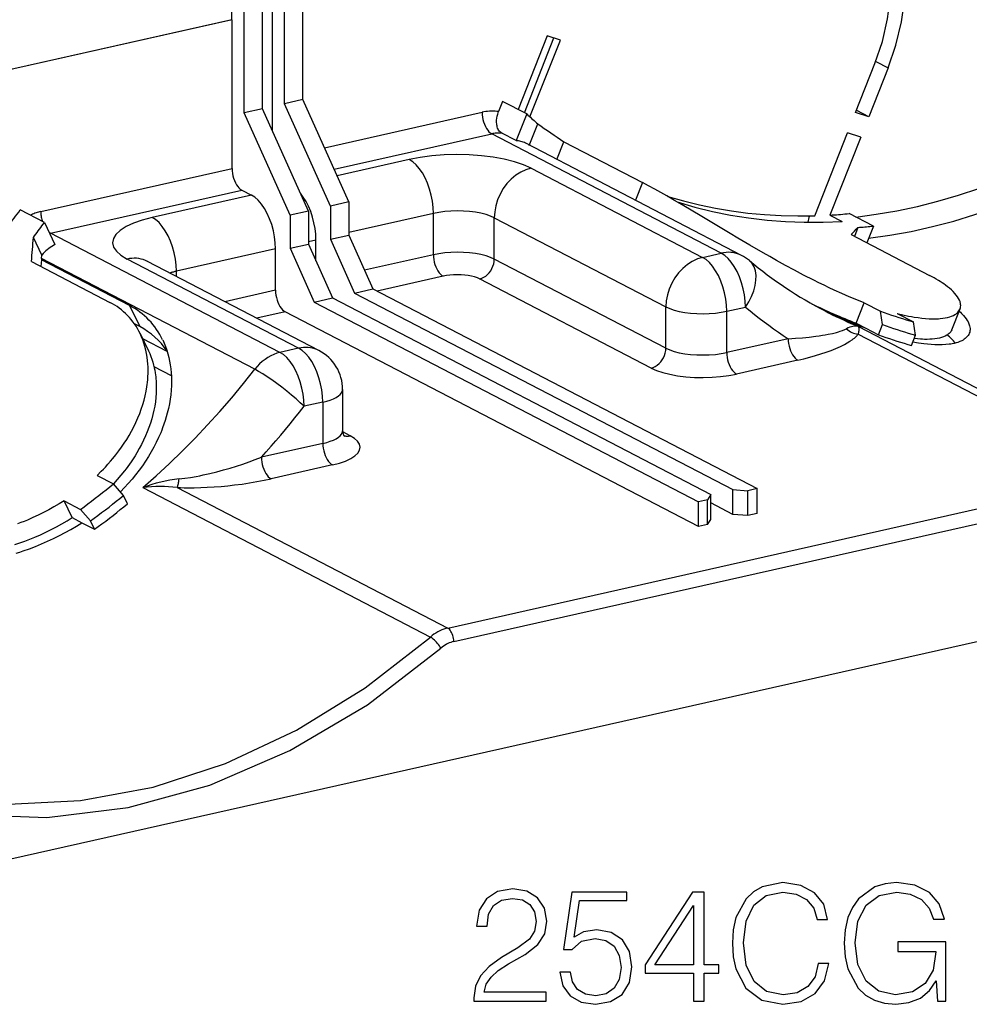
# Model space of a CAD drawing. Extents: x 0 to 420, y 0 to 297.
# Drawn here: x 318 to 347, y 196 to 226 of the extents above; entities that cross this region are included whole.
import ezdxf

# ---------------------------------------------------------------- set-up
doc = ezdxf.new("R2010")
doc.units = 0
doc.layers.get('0').update_dxf_attribs({"linetype": 'CONTINUOUS'})

msp = doc.modelspace()

# ---------------------------------------------------------------- linework, layer by layer
at = {"color": 7}
for p, q in [((325.591187, 223.646698), (325.591187, 243.806137)), ((326.259491, 223.797104), (326.259491, 243.78009)), ((326.816437, 223.92244), (326.816437, 235.637268)), ((325.034271, 223.521378), (325.034271, 235.236206)), ((324.664154, 226.344894), (324.664154, 232.609512)), ((325.893066, 222.97374), (325.893066, 226.618713)), ((324.664154, 226.344894), (315.68811, 224.324905)), ((324.667816, 226.342987), (315.691772, 224.322998)), ((324.667816, 226.342987), (324.664154, 226.344894)), ((324.667816, 221.832474), (324.667816, 226.342987)), ((334.226746, 225.860443), (333.343414, 223.624435)), ((333.534882, 223.524902), (334.431366, 225.79422)), ((334.627197, 225.73085), (334.226746, 225.860443)), ((333.705505, 223.39772), (334.627197, 225.73085)), ((343.581055, 223.530472), (344.166992, 225.013687)), ((344.567444, 224.884094), (343.981506, 223.400894)), ((344.192444, 225.079025), (344.567444, 224.884094)), ((326.816437, 223.92244), (326.259491, 223.797104)), ((327.651978, 220.692734), (326.259491, 223.797104)), ((328.208923, 220.818054), (326.816437, 223.92244)), ((332.875061, 223.867889), (332.752869, 223.558609)), ((333.607941, 223.486938), (332.875061, 223.867889)), ((325.591187, 223.646698), (325.034271, 223.521378)), ((326.426758, 220.416992), (325.034271, 223.521378)), ((326.983673, 220.542328), (325.591187, 223.646698)), ((327.470947, 222.463287), (332.250977, 223.539001)), ((333.607941, 223.486938), (333.288239, 222.677689)), ((343.981506, 223.400894), (343.581055, 223.530472)), ((343.615051, 223.59137), (343.606232, 223.594223)), ((343.981506, 223.400894), (343.615051, 223.59137)), ((333.683929, 222.536026), (333.941803, 223.188782)), ((327.764099, 221.809738), (332.544128, 222.885452)), ((339.506592, 219.266357), (332.544128, 222.885452)), ((333.288239, 222.677689), (332.848511, 222.90625)), ((342.344116, 220.399307), (343.336914, 222.912476)), ((343.737366, 222.782898), (343.336914, 222.912476)), ((340.121521, 219.196472), (333.598816, 222.587006)), ((334.520935, 222.107681), (334.733704, 222.646255)), ((334.733704, 222.646255), (337.115601, 221.408142)), ((343.737366, 222.782898), (342.803894, 220.419983)), ((330.043671, 222.104385), (327.853058, 221.611404)), ((318.866821, 220.526993), (324.667816, 221.832474)), ((333.737152, 221.843796), (338.940643, 219.138992)), ((337.115601, 221.408142), (336.902832, 220.869568)), ((319.159973, 219.873444), (324.960968, 221.178909)), ((325.25415, 221.026535), (322.246765, 220.349747)), ((324.960968, 221.178909), (325.25415, 221.026535)), ((328.208923, 220.818054), (327.651978, 220.692734)), ((328.208923, 220.818054), (328.208923, 219.81572)), ((318.975647, 220.194046), (318.242737, 220.574997)), ((326.983673, 220.542328), (326.426758, 220.416992)), ((326.426758, 220.416992), (326.426758, 219.414658)), ((326.983673, 220.542328), (326.983673, 219.539993)), ((327.651978, 220.692734), (327.651978, 219.690384)), ((330.77655, 220.470505), (328.208923, 219.89267)), ((330.77655, 219.217575), (330.77655, 220.470505)), ((342.803894, 220.419983), (343.170349, 220.229492)), ((344.11969, 220.085449), (343.38678, 220.4664)), ((318.975647, 220.194046), (319.295319, 219.528687)), ((332.623291, 220.34021), (337.826813, 217.635406)), ((332.623291, 219.08728), (332.623291, 220.34021)), ((326.122406, 216.254349), (319.159973, 219.873444)), ((327.651978, 219.690384), (328.208923, 219.81572)), ((328.208923, 219.81572), (328.941803, 218.181839)), ((343.443451, 219.827881), (345.825317, 218.589767)), ((343.652649, 220.046448), (343.545349, 219.774902)), ((344.11969, 220.085449), (343.920044, 219.580124)), ((318.899658, 219.208939), (318.641785, 219.745636)), ((326.426758, 219.414658), (326.983673, 219.539993)), ((326.983673, 219.616943), (327.21225, 219.668381)), ((326.983673, 219.539993), (327.716553, 217.906113)), ((327.21225, 219.030411), (327.21225, 219.668381)), ((327.651978, 219.690384), (328.384888, 218.056503)), ((318.889832, 219.10614), (318.899658, 219.208939)), ((325.98703, 219.392654), (322.979645, 218.715866)), ((325.98703, 218.139725), (325.98703, 219.392654)), ((326.426758, 219.414658), (327.159637, 217.780777)), ((330.77655, 219.217575), (328.688049, 218.747574)), ((338.940643, 219.138992), (339.506592, 219.266357)), ((318.582764, 219.011612), (320.964661, 217.773499)), ((318.886536, 219.064896), (318.869873, 218.862366)), ((318.889832, 219.10614), (318.886536, 219.064896)), ((321.561554, 217.674408), (318.886536, 219.064896)), ((325.359802, 215.743011), (318.889832, 219.10614)), ((326.688354, 216.381699), (321.484833, 219.086502)), ((322.099762, 219.016647), (322.079254, 219.028137)), ((327.303284, 216.311844), (322.099762, 219.016647)), ((337.826813, 216.382477), (332.623291, 219.08728)), ((322.979645, 218.55928), (322.979645, 218.715866)), ((331.069702, 218.564026), (329.071625, 218.114365)), ((337.381256, 215.781052), (332.177765, 218.48584)), ((325.98703, 218.139725), (324.451569, 217.794189)), ((328.384888, 218.056503), (328.941803, 218.181839)), ((328.384888, 218.056503), (339.854584, 212.094513)), ((328.941803, 218.181839), (340.594727, 212.124619)), ((327.159637, 217.780777), (327.716553, 217.906113)), ((327.159637, 217.780777), (338.812561, 211.723557)), ((327.716553, 217.906113), (339.186279, 211.944122)), ((343.595337, 217.144073), (343.8396, 217.762375)), ((343.8396, 217.762375), (344.337128, 217.503769)), ((321.561554, 217.674408), (321.867554, 217.037521)), ((326.280182, 217.486176), (325.417572, 217.292053)), ((338.812561, 210.971802), (326.280182, 217.486176)), ((337.826813, 216.382477), (337.826813, 217.635406)), ((339.673523, 217.505112), (340.239471, 217.632462)), ((339.673523, 216.252182), (339.673523, 217.505112)), ((344.398224, 217.099365), (344.337128, 217.503769)), ((344.840729, 217.438416), (345.338226, 217.17981)), ((346.499023, 216.942062), (346.749023, 217.574936)), ((321.867554, 217.037521), (321.711243, 217.118774)), ((343.595337, 217.144073), (343.890289, 216.990753)), ((345.399323, 216.775421), (345.338226, 217.17981)), ((321.879944, 216.828094), (322.132355, 216.302734)), ((343.666016, 217.038773), (352.38739, 212.505371)), ((343.890289, 216.990753), (344.276093, 216.790222)), ((344.276093, 216.790222), (344.398224, 217.099365)), ((322.703278, 216.27916), (321.957397, 216.66687)), ((341.537018, 216.671555), (339.673523, 216.252182)), ((343.659576, 216.807938), (351.862732, 212.543915)), ((345.277191, 216.466263), (345.399323, 216.775421)), ((326.688354, 216.381699), (326.122406, 216.254349)), ((341.83017, 216.018005), (339.966705, 215.598633)), ((322.829193, 215.540649), (322.302246, 215.81456)), ((328.021667, 215.128799), (328.021667, 213.87587)), ((327.421234, 214.747818), (326.855286, 214.620468)), ((327.421234, 214.747818), (327.421234, 213.494904)), ((328.247742, 213.725616), (328.023499, 213.842178)), ((327.421234, 213.494904), (325.557739, 213.075531)), ((327.714386, 212.841339), (325.850891, 212.421982)), ((320.574493, 212.526733), (321.071991, 212.268127)), ((331.209015, 207.89595), (351.862732, 212.543915)), ((315.358704, 200.308426), (368.079468, 212.172836)), ((321.37735, 211.918701), (321.071991, 212.268127)), ((321.962982, 212.154663), (330.684357, 207.621262)), ((323.005859, 212.159973), (331.209015, 207.89595)), ((331.392242, 207.487488), (352.045929, 212.135437)), ((339.854584, 212.094513), (340.316254, 212.061951)), ((339.854584, 211.342773), (339.854584, 212.094513)), ((340.594727, 212.124619), (340.316254, 212.061951)), ((340.316254, 211.310196), (340.316254, 212.061951)), ((340.594727, 211.372864), (340.594727, 212.124619)), ((319.573364, 211.752197), (320.070892, 211.493591)), ((319.817627, 211.243835), (319.573364, 211.752197)), ((321.499481, 211.66452), (321.37735, 211.918701)), ((339.091034, 211.786224), (338.812561, 211.723557)), ((339.186279, 211.944122), (339.091034, 211.786224)), ((339.091034, 211.03447), (339.091034, 211.786224)), ((339.186279, 211.192368), (339.186279, 211.944122)), ((320.376251, 211.144165), (320.070892, 211.493591)), ((338.812561, 210.971802), (338.812561, 211.723557)), ((339.854584, 211.342773), (339.186279, 211.690155)), ((319.817627, 211.243835), (320.112579, 211.090515)), ((320.498352, 210.889984), (320.376251, 211.144165)), ((339.091034, 211.03447), (339.186279, 211.192368)), ((340.316254, 211.310196), (339.854584, 211.342773)), ((340.594727, 211.372864), (340.316254, 211.310196)), ((320.112579, 211.090515), (320.498352, 210.889984)), ((339.091034, 211.03447), (338.812561, 210.971802))]:
    msp.add_line(p, q, dxfattribs=at)
for points in [[(344.167023, 225.013672), (344.395294, 225.686249), (344.553986, 226.369995), (344.640472, 227.054565), (344.653473, 227.729523), (344.592926, 228.384613), (344.459625, 229.009857), (344.255646, 229.595734), (343.984039, 230.133362), (343.649078, 230.614563)], [(344.567413, 224.884094), (344.804596, 225.576141), (344.974152, 226.279602), (345.073883, 226.985016), (345.10257, 227.682831), (345.059601, 228.363586), (344.945709, 229.018097), (344.76236, 229.637543), (344.512115, 230.21347), (344.198212, 230.738159)], [(332.752838, 223.558624), (332.698761, 223.565887), (332.644073, 223.570831), (332.588898, 223.573364), (332.533295, 223.573547), (332.477264, 223.571381), (332.420929, 223.566803), (332.36441, 223.559906), (332.30777, 223.550629), (332.251007, 223.539001)], [(332.251007, 223.539001), (332.253937, 223.466125), (332.262848, 223.391632), (332.277496, 223.317047), (332.297516, 223.243866), (332.32254, 223.173584), (332.352142, 223.107635), (332.385651, 223.047394), (332.422333, 222.994049), (332.461578, 222.948669), (332.502411, 222.912231), (332.544098, 222.885437)], [(332.848511, 222.90625), (332.821655, 222.922928), (332.796844, 222.943939), (332.774292, 222.969101), (332.754211, 222.998138), (332.736725, 223.030807), (332.724213, 223.060745), (332.713715, 223.092804), (332.705292, 223.126785), (332.700378, 223.153397), (332.696655, 223.180878), (332.692902, 223.238037), (332.694061, 223.297653), (332.700134, 223.358749), (332.711029, 223.420486), (332.726624, 223.481995), (332.738861, 223.52063), (332.752869, 223.558609)], [(333.607941, 223.486938), (333.644562, 223.453217), (333.681366, 223.419647), (333.718231, 223.3862), (333.755219, 223.352936), (333.792328, 223.319794), (333.829498, 223.286835), (333.866852, 223.253998), (333.904266, 223.221313), (333.941803, 223.188782)], [(332.848541, 222.90625), (332.815399, 222.908783), (332.782074, 222.910065), (332.748505, 222.910187), (332.714752, 222.909058), (332.680817, 222.906738), (332.646759, 222.903229), (332.612579, 222.898468), (332.5784, 222.892548), (332.544098, 222.885468)], [(333.598785, 222.587006), (333.566681, 222.602814), (333.533844, 222.617279), (333.500397, 222.63028), (333.466339, 222.641815), (333.431671, 222.651947), (333.396515, 222.660583), (333.36087, 222.667755), (333.324738, 222.673462), (333.288239, 222.677673)], [(333.737152, 221.843781), (333.50589, 221.947113), (333.233917, 222.038147), (332.92691, 222.115021), (332.591095, 222.176117), (332.233185, 222.220306), (331.860504, 222.246582), (331.480743, 222.254486), (331.101593, 222.243805), (330.730682, 222.214752), (330.375641, 222.167969), (330.043671, 222.104401)], [(330.77652, 220.47049), (330.769073, 220.652679), (330.746857, 220.838898), (330.710358, 221.025421), (330.660187, 221.208344), (330.597565, 221.384033), (330.52359, 221.548859), (330.439911, 221.699524), (330.348114, 221.832916), (330.250153, 221.94632), (330.14798, 222.037415), (330.043671, 222.104401)], [(343.588165, 220.361725), (344.209381, 220.444336), (344.832062, 220.552124), (345.455353, 220.684967), (346.078461, 220.842651), (346.700653, 221.025055), (347.321075, 221.231873), (347.938995, 221.46286), (348.553619, 221.717804), (349.164215, 221.996246)], [(324.667816, 221.832489), (324.670807, 221.759613), (324.679718, 221.685089), (324.694305, 221.610504), (324.714386, 221.537323), (324.73941, 221.467072), (324.768951, 221.401093), (324.802521, 221.340851), (324.839142, 221.287506), (324.878387, 221.242157), (324.91922, 221.205719), (324.960968, 221.178925)], [(333.737152, 221.843781), (333.578644, 221.79538), (333.42337, 221.722412), (333.274445, 221.626434), (333.134918, 221.509369), (333.007721, 221.373627), (332.895355, 221.221924), (332.80014, 221.057373), (332.723969, 220.883331), (332.668427, 220.703339), (332.634674, 220.521057), (332.623322, 220.34021)], [(342.001984, 218.602097), (341.7276, 218.746735), (341.453583, 218.894928), (341.18042, 219.046066), (340.976318, 219.16098), (340.77301, 219.276932), (340.369354, 219.511047), (340.014526, 219.720245), (339.780365, 219.859589), (339.318848, 220.135971), (338.868195, 220.406281), (338.647797, 220.537903), (338.324554, 220.729446), (338.088806, 220.867416), (337.85965, 220.999603), (337.671631, 221.106232), (337.489502, 221.207611), (337.298218, 221.311646), (337.115601, 221.408142)], [(343.97403, 219.716766), (344.6185, 219.808167), (345.264313, 219.925934), (345.910492, 220.069946), (346.556366, 220.23996), (347.201019, 220.435822), (347.843658, 220.657196), (348.483429, 220.903839), (349.119415, 221.175446), (349.751007, 221.471649)], [(325.98703, 219.39267), (325.979584, 219.574829), (325.957306, 219.761078), (325.920807, 219.94754), (325.870697, 220.130524), (325.808014, 220.306183), (325.7341, 220.471039), (325.650421, 220.621674), (325.558624, 220.755035), (325.460602, 220.868439), (325.358429, 220.959564), (325.254181, 221.02652)], [(327.21225, 219.668365), (327.205719, 219.839203), (327.186066, 220.013824), (327.153839, 220.189056), (327.109406, 220.361786), (327.053741, 220.528961), (326.987823, 220.687469), (326.912689, 220.834564), (326.829865, 220.96756), (326.740631, 221.084076)], [(337.888092, 220.983307), (338.362457, 220.84787), (338.842926, 220.729889), (339.329254, 220.629425), (339.820953, 220.546631), (340.317535, 220.481537), (340.818573, 220.434235), (341.323639, 220.404755), (341.832306, 220.393097), (342.344147, 220.399323)], [(338.174042, 220.817749), (338.703644, 220.664093), (339.241119, 220.532257), (339.785675, 220.422394), (340.336945, 220.334625), (340.894196, 220.269012), (341.456757, 220.225647), (342.024078, 220.20462), (342.59549, 220.205902), (343.170319, 220.229523)], [(317.824493, 220.016388), (317.871674, 220.07782), (317.918671, 220.139404), (317.965485, 220.201172), (318.012115, 220.263092), (318.058624, 220.325165), (318.104889, 220.38736), (318.151031, 220.449768), (318.196991, 220.512299), (318.242767, 220.574982)], [(318.866852, 220.527008), (318.830963, 220.518463), (318.795074, 220.509003), (318.759247, 220.498627), (318.723419, 220.487305), (318.687775, 220.475098), (318.65213, 220.462006), (318.616669, 220.447968), (318.581329, 220.433075), (318.546112, 220.417328)], [(318.866852, 220.527008), (318.867462, 220.494171), (318.869293, 220.460846), (318.872345, 220.427155), (318.876617, 220.393219), (318.882111, 220.359222), (318.888763, 220.325287), (318.896515, 220.291595), (318.905426, 220.258209), (318.915436, 220.225342)], [(332.623322, 220.340179), (332.50766, 220.391876), (332.371735, 220.437378), (332.21817, 220.4758), (332.050262, 220.506378), (331.871307, 220.528473), (331.684967, 220.541595), (331.495148, 220.545532), (331.305511, 220.540192), (331.120026, 220.525665), (330.942535, 220.502289), (330.776581, 220.47049)], [(342.803925, 220.419983), (342.868561, 220.424011), (342.933258, 220.428314), (342.997955, 220.432922), (343.062653, 220.437805), (343.127472, 220.442963), (343.19223, 220.448395), (343.25705, 220.454132), (343.32193, 220.460114), (343.38681, 220.4664)], [(318.641754, 219.745636), (318.679352, 219.795044), (318.716705, 219.844574), (318.754059, 219.894196), (318.79129, 219.943939), (318.8284, 219.993744), (318.865387, 220.043671), (318.902252, 220.093719), (318.938995, 220.143829), (318.975616, 220.194061)], [(322.246735, 220.349762), (321.944611, 220.27066), (321.678497, 220.177643), (321.453766, 220.072632), (321.275055, 219.957764), (321.145905, 219.835358), (321.069061, 219.707916), (321.046051, 219.578033), (321.07724, 219.448334), (321.16214, 219.321472), (321.29892, 219.200043), (321.484833, 219.086517)], [(322.979645, 218.715851), (322.972198, 218.898041), (322.949982, 219.084259), (322.913422, 219.270782), (322.863312, 219.453705), (322.80069, 219.629395), (322.726715, 219.79422), (322.642975, 219.944885), (322.551178, 220.078278), (322.453278, 220.191681), (322.351105, 220.282776), (322.246735, 220.349762)], [(319.115997, 219.902008), (319.120819, 219.898285), (319.125702, 219.894684), (319.130585, 219.891266), (319.135468, 219.887939), (319.14035, 219.884766), (319.145294, 219.881744), (319.150177, 219.878815), (319.15506, 219.876068), (319.159943, 219.873444)], [(319.159943, 219.873444), (319.156952, 219.872772), (319.153961, 219.87204), (319.150909, 219.871368), (319.147858, 219.870636), (319.144867, 219.869904), (319.141876, 219.869202), (319.138824, 219.868439), (319.135834, 219.867706), (319.132843, 219.866943)], [(343.652618, 220.046478), (343.704498, 220.050079), (343.756256, 220.053864), (343.808136, 220.057831), (343.860016, 220.061981), (343.911896, 220.066315), (343.963837, 220.070831), (344.015778, 220.075531), (344.067719, 220.080414), (344.119659, 220.085449)], [(319.295319, 219.528656), (319.247711, 219.501434), (319.200714, 219.471954), (319.154633, 219.440338), (319.109406, 219.406586), (319.065094, 219.370819), (319.021942, 219.333099), (318.979889, 219.293488), (318.939117, 219.252075), (318.899689, 219.208954)], [(330.77652, 219.21756), (330.779572, 219.144684), (330.788422, 219.070221), (330.803009, 218.995605), (330.82309, 218.922424), (330.848175, 218.852142), (330.877716, 218.786224), (330.911224, 218.725952), (330.947906, 218.672607), (330.987091, 218.627228), (331.027985, 218.59079), (331.069733, 218.563995)], [(332.623322, 219.08728), (332.50766, 219.138947), (332.371735, 219.184479), (332.21817, 219.22287), (332.050262, 219.253448), (331.871307, 219.275543), (331.684967, 219.288666), (331.495148, 219.292633), (331.305511, 219.287262), (331.120026, 219.272766), (330.942535, 219.249359), (330.776581, 219.21756)], [(340.121552, 219.196472), (340.059967, 219.225311), (339.996002, 219.249054), (339.929962, 219.267609), (339.862213, 219.280792), (339.792877, 219.288666), (339.722382, 219.291168), (339.650909, 219.288269), (339.578888, 219.279999), (339.506622, 219.266357)], [(340.239471, 217.632477), (340.232025, 217.814667), (340.209747, 218.000885), (340.173248, 218.187378), (340.123138, 218.370331), (340.060455, 218.54599), (339.986542, 218.710846), (339.902863, 218.861481), (339.811066, 218.994873), (339.713043, 219.108276), (339.61087, 219.199371), (339.506622, 219.266357)], [(322.099762, 219.016632), (322.038116, 219.045502), (321.974213, 219.069244), (321.908234, 219.087738), (321.840424, 219.100983), (321.771149, 219.108856), (321.700592, 219.111328), (321.629181, 219.108429), (321.557159, 219.100128), (321.484833, 219.086517)], [(332.177765, 218.48584), (332.24118, 218.505219), (332.303253, 218.534393), (332.362823, 218.572784), (332.41861, 218.619598), (332.469513, 218.67392), (332.514435, 218.734589), (332.552582, 218.800415), (332.583038, 218.870026), (332.605255, 218.942017), (332.618805, 219.014923), (332.623322, 219.08728)], [(338.940643, 219.139008), (338.782135, 219.090546), (338.626862, 219.017609), (338.477936, 218.921631), (338.338409, 218.804565), (338.211212, 218.668793), (338.098846, 218.51712), (338.003632, 218.35257), (337.92746, 218.178528), (337.871918, 217.998566), (337.838165, 217.816254), (337.826813, 217.635406)], [(339.673492, 217.505096), (339.666046, 217.687286), (339.643829, 217.873505), (339.60733, 218.060028), (339.557159, 218.24295), (339.494537, 218.41864), (339.420563, 218.583466), (339.336884, 218.734131), (339.245087, 218.867523), (339.147125, 218.980927), (339.044952, 219.072021), (338.940643, 219.139008)], [(340.239471, 217.632477), (340.341217, 217.791962), (340.425812, 217.955994), (340.491302, 218.121246), (340.536469, 218.284271), (340.560333, 218.441681), (340.562531, 218.59024), (340.542816, 218.726898), (340.501678, 218.848785), (340.440033, 218.95343), (340.359039, 219.038666)], [(322.979645, 218.715851), (322.956268, 218.71048), (322.933197, 218.704926), (322.910553, 218.699188), (322.888214, 218.693329), (322.866241, 218.687286), (322.844635, 218.681091), (322.823395, 218.674713), (322.802643, 218.668243), (322.782196, 218.661591)], [(332.177765, 218.48584), (332.108429, 218.516846), (332.026825, 218.544159), (331.934723, 218.56723), (331.833954, 218.585541), (331.726593, 218.598785), (331.614777, 218.606689), (331.500885, 218.609039), (331.387115, 218.605865), (331.275787, 218.597137), (331.169342, 218.583099), (331.069733, 218.564026)], [(343.8396, 217.762375), (343.616028, 217.849945), (343.389862, 217.943283), (343.16153, 218.041962), (342.931519, 218.14563), (342.777802, 218.217133), (342.623627, 218.290527), (342.468323, 218.366089), (342.312775, 218.443359), (342.001984, 218.602097)], [(346.749023, 217.574936), (346.759552, 217.607224), (346.766052, 217.640747), (346.768524, 217.675415), (346.766968, 217.711151), (346.761353, 217.747879), (346.755829, 217.771133), (346.748749, 217.794724), (346.73999, 217.81897), (346.729645, 217.843521), (346.704346, 217.893097), (346.672821, 217.943634), (346.635162, 217.99501), (346.5914, 218.047058), (346.541687, 218.09964), (346.486115, 218.152649), (346.431915, 218.199997), (346.37326, 218.247482), (346.310303, 218.295013), (346.260315, 218.330658), (346.208008, 218.366257), (346.15155, 218.403015), (346.092712, 218.439651), (346.028656, 218.47789), (345.962128, 218.515961), (345.825317, 218.589767)], [(325.98703, 218.13974), (325.990021, 218.066864), (325.998932, 217.992371), (326.013519, 217.917755), (326.0336, 217.844574), (326.058624, 217.774323), (326.088165, 217.708374), (326.121735, 217.648102), (326.158356, 217.594757), (326.197601, 217.549408), (326.238434, 217.51297), (326.280182, 217.486176)], [(303.709564, 217.843048), (304.014435, 215.148773), (304.648468, 212.600372), (305.600128, 210.244507), (306.851837, 208.124481), (308.380707, 206.279205), (310.158661, 204.742523), (312.153046, 203.542725), (314.32724, 202.701752), (316.641327, 202.235077), (319.052887, 202.151276), (321.517487, 202.451874), (323.990082, 203.131378), (326.425201, 204.177246), (328.778107, 205.570343), (331.005646, 207.285065)], [(337.826813, 217.635406), (337.942413, 217.58374), (338.0784, 217.538239), (338.231903, 217.499786), (338.399811, 217.469208), (338.578766, 217.447144), (338.765106, 217.43399), (338.954987, 217.430084), (339.144562, 217.435394), (339.330048, 217.449921), (339.507599, 217.473297), (339.673492, 217.505096)], [(340.239471, 217.632477), (340.378632, 217.518188), (340.519073, 217.405762), (340.660797, 217.295197), (340.803802, 217.186493), (340.948029, 217.079681), (341.093475, 216.974792), (341.240143, 216.871796), (341.38797, 216.770721), (341.537018, 216.671539)], [(342.6539, 217.511871), (342.764313, 217.45517), (342.875214, 217.399445), (342.986664, 217.344818), (343.098663, 217.291168), (343.21109, 217.238617), (343.324127, 217.187073), (343.437592, 217.136566), (343.551544, 217.087128), (343.666046, 217.038757)], [(344.337128, 217.503754), (344.446808, 217.463898), (344.556915, 217.424957), (344.667389, 217.386993), (344.778229, 217.350037), (344.889435, 217.314056), (345.001129, 217.279022), (345.113129, 217.244965), (345.225494, 217.211884), (345.338287, 217.17981)], [(344.840729, 217.438416), (345.01767, 217.395248), (345.189392, 217.358368), (345.273132, 217.342346), (345.355377, 217.327957), (345.475739, 217.309479), (345.592316, 217.294754), (345.704865, 217.283829), (345.81311, 217.276718), (345.931244, 217.273285), (346.04303, 217.274857), (346.096466, 217.277512), (346.148163, 217.281403), (346.227203, 217.290176), (346.301514, 217.302063), (346.370972, 217.317017), (346.435364, 217.334976), (346.494507, 217.355865), (346.548004, 217.379501), (346.596039, 217.405869), (346.61792, 217.420044), (346.638397, 217.43486), (346.668152, 217.459885), (346.694122, 217.486481), (346.716309, 217.514557), (346.734619, 217.544067), (346.749023, 217.574936)], [(346.722076, 217.50676), (346.759033, 217.4729), (346.793884, 217.439102), (346.825623, 217.406525), (346.855347, 217.374054), (346.89679, 217.324829), (346.933441, 217.276031), (346.965302, 217.227783), (346.992279, 217.180161), (347.005463, 217.153275), (347.017059, 217.126648), (347.030029, 217.091599), (347.0401, 217.057083), (347.047272, 217.023163), (347.052094, 216.983307), (347.052765, 216.944458), (347.049316, 216.906677), (347.041718, 216.870071), (347.03006, 216.834702)], [(320.574493, 212.526733), (320.702118, 212.65094), (320.764221, 212.714127), (320.825165, 212.77803), (320.904572, 212.864288), (320.981812, 212.951736), (321.056854, 213.040314), (321.147522, 213.152542), (321.234589, 213.266373), (321.317993, 213.381714), (321.397644, 213.498428), (321.47348, 213.61644), (321.545441, 213.735626), (321.619385, 213.866852), (321.688568, 213.999176), (321.752869, 214.132462), (321.812225, 214.266525), (321.866547, 214.401184), (321.915771, 214.536301), (321.959869, 214.671677), (321.998749, 214.807129), (322.032349, 214.942459), (322.060638, 215.077499), (322.083588, 215.212036), (322.093079, 215.279419), (322.101196, 215.346603), (322.109894, 215.435822), (322.11615, 215.524582), (322.119934, 215.612808), (322.121246, 215.711349), (322.119446, 215.809052), (322.114502, 215.905823), (322.106384, 216.001556), (322.092987, 216.111816), (322.075287, 216.220413), (322.053345, 216.327164), (322.0271, 216.431915), (321.996643, 216.534546), (321.961914, 216.634888), (321.923004, 216.732773), (321.879944, 216.828094)], [(341.537018, 216.671555), (341.755371, 216.684494), (341.968048, 216.701202), (342.174469, 216.721649), (342.373962, 216.74585), (342.475159, 216.760025), (342.574005, 216.775299), (342.662109, 216.790222), (342.747955, 216.806122), (342.878754, 216.833435), (343.001862, 216.863419), (343.06012, 216.879517), (343.115906, 216.896439), (343.185974, 216.920395), (343.250122, 216.946106), (343.279572, 216.959671), (343.307007, 216.97374)], [(343.666016, 217.038773), (343.627838, 217.04718), (343.587708, 217.051071), (343.545654, 217.050385), (343.501678, 217.045044), (343.455841, 217.034912), (343.408081, 217.019791), (343.35849, 216.999496), (343.307007, 216.973755)], [(343.666016, 217.038773), (343.673645, 217.025223), (343.678802, 217.0065), (343.681488, 216.982544), (343.681824, 216.962891), (343.680878, 216.940674), (343.678101, 216.911499), (343.673431, 216.878723), (343.659576, 216.807938)], [(344.398224, 217.099396), (344.507904, 217.05954), (344.61795, 217.02066), (344.728424, 216.982758), (344.839386, 216.945801), (344.950592, 216.909821), (345.062225, 216.874786), (345.174225, 216.840668), (345.286591, 216.807587), (345.399323, 216.775421)], [(347.03006, 216.834702), (347.013763, 216.799622), (346.993195, 216.766006), (346.968384, 216.733963), (346.939423, 216.703568), (346.906372, 216.674866), (346.875702, 216.652328), (346.842316, 216.631042), (346.806183, 216.611084), (346.777344, 216.596985), (346.747009, 216.583649), (346.681976, 216.559357), (346.628601, 216.542999), (346.572021, 216.528549), (346.512329, 216.516037), (346.465546, 216.507935), (346.417114, 216.500961), (346.315338, 216.490417), (346.207306, 216.484436), (346.093353, 216.483093), (345.987946, 216.485779), (345.878357, 216.492096), (345.76474, 216.502045), (345.647369, 216.51561), (345.567139, 216.526657), (345.485443, 216.539276), (345.317841, 216.569199)], [(346.499023, 216.942062), (346.484863, 216.91185), (346.466827, 216.882996), (346.444916, 216.855591), (346.41922, 216.829681), (346.389771, 216.805313), (346.369476, 216.790909), (346.347748, 216.777145), (346.30014, 216.751602), (346.247009, 216.728775), (346.188538, 216.70874), (346.124878, 216.691589), (346.056183, 216.677383), (345.982635, 216.666168), (345.904449, 216.65802), (345.831146, 216.653351), (345.754456, 216.651138), (345.674469, 216.651398), (345.612396, 216.653229), (345.548645, 216.656433), (345.455353, 216.663376), (345.358917, 216.673096)], [(322.563934, 216.636017), (322.609894, 216.534607), (322.651611, 216.430527), (322.689056, 216.323914), (322.722198, 216.214935), (322.751038, 216.103745), (322.775543, 215.990463), (322.795715, 215.875275), (322.811523, 215.758316), (322.822998, 215.63974), (322.830109, 215.519714), (322.832184, 215.452759), (322.832916, 215.385437), (322.832306, 215.317123), (322.830383, 215.248474), (322.82251, 215.110931), (322.809296, 214.972366), (322.790833, 214.832977), (322.76712, 214.692947), (322.738159, 214.55246), (322.70401, 214.411713), (322.673462, 214.300522), (322.639679, 214.189362), (322.602783, 214.078308), (322.562714, 213.967453), (322.534302, 213.893677), (322.504486, 213.820068), (322.440796, 213.673355), (322.371704, 213.527496), (322.297333, 213.38269), (322.217712, 213.23909), (322.132965, 213.096878), (322.043182, 212.956207), (321.948425, 212.817261), (321.848846, 212.680176), (321.744507, 212.54509), (321.635559, 212.41217), (321.522095, 212.281555), (321.404236, 212.153351), (321.282104, 212.027679)], [(341.537018, 216.671539), (341.540009, 216.598663), (341.548859, 216.5242), (341.563507, 216.449585), (341.583527, 216.376404), (341.608612, 216.306122), (341.638214, 216.240204), (341.671661, 216.179932), (341.708405, 216.126587), (341.747589, 216.081207), (341.788483, 216.044769), (341.83017, 216.017975)], [(341.83017, 216.018005), (342.015106, 216.061707), (342.193604, 216.108047), (342.36554, 216.156891), (342.530762, 216.20813), (342.689056, 216.261719), (342.840088, 216.317581), (342.983643, 216.375793), (343.052399, 216.405777), (343.119019, 216.43634), (343.183258, 216.467407), (343.245117, 216.499054), (343.328918, 216.545181), (343.407135, 216.592545), (343.479218, 216.641174), (343.512726, 216.666), (343.544403, 216.691162), (343.587891, 216.729294), (343.626465, 216.768219), (343.643768, 216.787964), (343.659576, 216.807938)], [(344.276031, 216.790222), (344.385773, 216.750458), (344.49588, 216.711639), (344.606354, 216.673737), (344.717316, 216.63681), (344.828522, 216.6008), (344.940155, 216.565765), (345.052155, 216.531647), (345.164459, 216.498505), (345.277191, 216.466278)], [(322.132355, 216.302734), (322.170288, 216.219391), (322.205017, 216.134033), (322.236481, 216.046768), (322.264648, 215.957703), (322.289551, 215.866928), (322.30777, 215.790039), (322.3237, 215.712112), (322.337311, 215.633194), (322.345978, 215.573654), (322.353363, 215.513626), (322.359497, 215.45256), (322.364349, 215.391052), (322.370087, 215.267319), (322.370667, 215.14209), (322.366089, 215.015549), (322.356384, 214.887894), (322.341553, 214.759323), (322.321686, 214.630005), (322.296753, 214.500122), (322.266846, 214.369858), (322.232056, 214.239777), (322.192413, 214.10965), (322.147949, 213.97963), (322.098694, 213.849884), (322.044739, 213.720596), (321.986145, 213.591888), (321.922943, 213.463928), (321.855255, 213.336868), (321.783112, 213.210831), (321.726135, 213.117065), (321.666748, 213.024017), (321.60498, 212.931732), (321.557251, 212.863266), (321.50824, 212.795273), (321.457642, 212.727402), (321.405762, 212.660049), (321.298553, 212.527405), (321.186462, 212.397125), (321.069672, 212.269348)], [(326.122406, 216.254364), (326.029205, 216.228973), (325.936615, 216.194977), (325.845367, 216.152618), (325.756012, 216.102173), (325.669281, 216.044006), (325.585724, 215.978516), (325.50589, 215.906189), (325.43045, 215.827484), (325.359772, 215.743011)], [(326.855255, 214.620453), (326.847809, 214.802643), (326.825592, 214.988861), (326.789093, 215.175385), (326.738922, 215.358307), (326.6763, 215.533997), (326.602325, 215.698822), (326.518646, 215.849487), (326.426849, 215.98288), (326.328888, 216.096283), (326.226715, 216.187378), (326.122406, 216.254364)], [(327.303253, 216.311859), (327.241669, 216.340698), (327.177765, 216.36441), (327.111725, 216.382965), (327.043976, 216.396149), (326.97464, 216.404022), (326.904083, 216.406525), (326.832672, 216.403625), (326.760651, 216.395355), (326.688385, 216.381714)], [(327.421234, 214.747833), (327.413788, 214.930023), (327.39151, 215.116241), (327.355011, 215.302734), (327.304901, 215.485687), (327.242218, 215.661346), (327.168304, 215.826202), (327.084625, 215.976837), (326.992828, 216.110229), (326.894806, 216.223633), (326.792633, 216.314728), (326.688385, 216.381714)], [(337.381256, 215.781036), (337.444672, 215.800415), (337.506744, 215.82959), (337.566315, 215.867981), (337.622101, 215.914825), (337.673004, 215.969116), (337.717926, 216.029785), (337.756073, 216.095612), (337.78653, 216.165222), (337.808746, 216.237213), (337.822296, 216.31015), (337.826813, 216.382477)], [(337.826813, 216.382477), (337.942413, 216.330841), (338.0784, 216.285309), (338.231903, 216.246887), (338.399811, 216.216309), (338.578766, 216.194244), (338.765106, 216.181091), (338.954987, 216.177155), (339.144562, 216.182495), (339.330048, 216.196991), (339.507599, 216.220398), (339.673492, 216.252197)], [(339.673553, 216.252197), (339.676544, 216.179321), (339.685455, 216.104828), (339.700043, 216.030243), (339.720123, 215.957062), (339.745148, 215.88678), (339.774689, 215.820831), (339.808258, 215.76059), (339.844879, 215.707245), (339.884125, 215.661865), (339.924957, 215.625427), (339.966705, 215.598633)], [(321.962982, 212.154663), (322.368378, 212.514252), (322.767426, 212.884216), (323.159821, 213.264313), (323.545319, 213.654327), (323.923553, 214.053925), (324.294403, 214.462891), (324.657562, 214.88092), (325.012787, 215.307709), (325.359772, 215.743011)], [(326.855255, 214.620453), (326.739288, 214.729889), (326.610748, 214.844818), (326.47226, 214.962952), (326.326691, 215.081879), (326.17691, 215.199127), (326.026031, 215.312408), (325.877106, 215.419342), (325.733185, 215.517731), (325.597198, 215.605621), (325.471832, 215.681244), (325.359772, 215.743011)], [(337.381256, 215.781036), (337.543121, 215.70871), (337.73349, 215.644989), (337.948395, 215.591217), (338.183502, 215.548401), (338.434052, 215.517487), (338.694855, 215.499115), (338.960724, 215.493561), (339.226166, 215.501068), (339.485809, 215.521362), (339.734283, 215.554108), (339.966705, 215.598633)], [(327.421234, 214.747833), (327.538971, 214.777618), (327.646393, 214.811615), (327.74234, 214.849457), (327.825531, 214.890686), (327.894989, 214.934784), (327.949921, 214.981171), (327.989655, 215.029388), (328.013641, 215.078796), (328.021698, 215.128815)], [(325.55777, 213.075531), (325.706757, 213.24176), (325.854645, 213.409393), (326.001251, 213.5784), (326.146759, 213.748749), (326.290924, 213.920502), (326.433929, 214.093536), (326.575653, 214.267883), (326.716095, 214.443512), (326.855255, 214.620453)], [(327.421234, 213.494904), (327.538971, 213.524689), (327.646393, 213.558685), (327.74234, 213.596527), (327.825531, 213.637756), (327.894989, 213.681854), (327.949921, 213.728241), (327.989655, 213.776459), (328.013641, 213.825867), (328.021698, 213.875885)], [(327.714386, 212.841339), (327.925873, 212.896698), (328.112152, 212.961823), (328.26944, 213.035309), (328.394562, 213.115753), (328.484955, 213.201416), (328.538788, 213.290619), (328.554901, 213.381561), (328.533051, 213.472321), (328.473663, 213.561127), (328.377899, 213.646149), (328.247711, 213.725616)], [(328.059357, 213.730225), (328.079132, 213.724945), (328.099335, 213.720825), (328.119904, 213.717926), (328.140778, 213.716217), (328.161835, 213.715668), (328.183136, 213.71637), (328.20462, 213.718231), (328.226105, 213.721344), (328.247711, 213.725616)], [(327.421234, 213.494904), (327.424225, 213.422028), (327.433136, 213.347534), (327.447723, 213.272919), (327.467804, 213.199738), (327.492828, 213.129486), (327.522369, 213.063538), (327.555939, 213.003265), (327.59256, 212.949921), (327.631805, 212.904572), (327.672638, 212.868134), (327.714386, 212.841339)], [(323.062317, 212.417831), (323.148834, 212.42775), (323.235596, 212.439117), (323.409332, 212.465622), (323.582825, 212.49646), (323.686798, 212.516785), (323.790527, 212.538345), (323.997223, 212.584869), (324.202393, 212.635437), (324.405518, 212.689621), (324.606323, 212.747101), (324.802277, 212.806976), (324.995728, 212.869827), (325.186371, 212.935577), (325.37384, 213.00415), (325.557739, 213.075546)], [(325.55777, 213.075531), (325.560699, 213.002655), (325.569611, 212.928192), (325.584259, 212.853577), (325.604279, 212.780396), (325.629303, 212.710114), (325.658905, 212.644196), (325.692413, 212.583923), (325.729095, 212.530579), (325.768341, 212.485199), (325.809174, 212.448761), (325.850861, 212.421967)], [(323.005859, 212.159973), (323.109436, 212.155243), (323.211243, 212.152115), (323.312927, 212.15036), (323.515594, 212.150513), (323.716858, 212.155045), (323.916443, 212.163391), (324.126343, 212.176041), (324.333862, 212.192215), (324.53891, 212.2117), (324.741364, 212.234299), (324.972534, 212.264221), (325.199524, 212.298019), (325.421875, 212.335587), (325.63916, 212.376907), (325.850891, 212.421982)], [(323.00589, 212.159973), (323.012726, 212.176727), (323.019562, 212.196869), (323.026398, 212.220245), (323.03299, 212.246704), (323.039398, 212.276031), (323.045563, 212.308044), (323.051483, 212.342499), (323.057037, 212.379181), (323.062286, 212.417847)], [(320.070892, 211.493591), (320.183624, 211.576447), (320.296051, 211.660065), (320.408051, 211.744537), (320.519684, 211.829803), (320.63089, 211.915863), (320.741791, 212.002777), (320.852264, 212.090424), (320.962311, 212.178894), (321.072052, 212.268158)], [(319.573364, 211.752197), (319.421783, 211.658768), (319.267426, 211.568787), (319.110474, 211.4823), (318.95105, 211.399368), (318.789398, 211.320007), (318.62561, 211.244247), (318.459869, 211.172104), (318.362396, 211.131714), (318.264343, 211.092575), (318.16568, 211.054626)], [(320.376251, 211.144165), (320.488922, 211.227051), (320.601349, 211.31073), (320.713287, 211.395233), (320.824982, 211.480499), (320.936188, 211.566559), (321.047089, 211.653442), (321.157562, 211.741089), (321.267609, 211.829498), (321.37735, 211.918701)], [(320.498322, 210.889984), (320.611053, 210.972931), (320.723419, 211.056641), (320.835358, 211.141144), (320.947052, 211.22644), (321.058258, 211.312531), (321.169159, 211.399384), (321.279633, 211.486969), (321.38974, 211.575378), (321.499481, 211.66452)], [(318.083191, 210.426743), (318.235626, 210.479248), (318.386993, 210.534607), (318.537201, 210.592834), (318.686096, 210.653931), (318.854584, 210.727234), (319.021057, 210.80423), (319.185364, 210.884918), (319.347351, 210.969254), (319.506836, 211.05722), (319.663666, 211.148758), (319.817627, 211.243835)], [(318.123535, 210.163986), (318.228882, 210.19838), (318.333771, 210.234039), (318.521423, 210.301407), (318.707397, 210.372879), (318.891479, 210.448441), (319.073547, 210.528091), (319.253357, 210.611816), (319.430756, 210.699585), (319.605591, 210.791382), (319.777618, 210.887177), (319.946655, 210.986893), (320.112579, 211.090515)], [(331.209015, 207.895966), (331.148041, 207.880249), (331.087311, 207.860657), (331.026947, 207.837219), (330.967194, 207.810028), (330.908234, 207.779175), (330.850311, 207.74472), (330.793549, 207.706879), (330.73819, 207.66568), (330.684357, 207.621246)], [(331.392242, 207.487457), (331.390411, 207.53302), (331.384796, 207.57959), (331.375641, 207.62619), (331.36319, 207.671936), (331.347443, 207.715851), (331.32901, 207.75708), (331.308075, 207.794739), (331.285126, 207.828094), (331.260651, 207.856415), (331.235077, 207.879211), (331.209015, 207.895966)], [(311.833038, 204.080322), (313.74234, 203.27005), (315.772125, 202.758881), (317.891876, 202.554565), (320.069855, 202.660126), (322.273224, 203.074005), (324.469025, 203.790009), (326.624237, 204.797302), (328.706451, 206.080841), (330.684357, 207.621246)], [(331.005646, 207.285065), (330.984161, 207.320343), (330.95932, 207.356842), (330.931732, 207.393768), (330.901886, 207.43045), (330.870514, 207.466156), (330.838043, 207.500031), (330.805328, 207.531525), (330.77298, 207.559937), (330.741547, 207.584686), (330.711823, 207.605255), (330.684357, 207.621277)], [(331.392242, 207.487488), (331.347321, 207.475922), (331.302521, 207.461487), (331.258087, 207.444214), (331.21402, 207.424164), (331.170624, 207.401459), (331.12796, 207.376068), (331.08609, 207.348175), (331.045319, 207.31778), (331.005646, 207.285095)]]:
    msp.add_lwpolyline(points, dxfattribs=at)
for points in [[(342.450226, 197.724411), (342.352875, 197.320374), (342.13382, 197.01857), (341.807648, 196.833588), (341.389008, 196.770309), (340.882751, 196.872528), (340.503082, 197.174347), (340.259674, 197.670868), (340.17691, 198.342636), (340.259674, 199.004654), (340.498199, 199.486572), (340.873016, 199.783524), (341.379272, 199.885742), (341.778442, 199.827332), (342.094849, 199.661819), (342.313904, 199.398956), (342.416138, 199.058212), (342.732544, 199.058212), (342.615723, 199.515793), (342.338257, 199.866272), (341.919617, 200.090195), (341.379272, 200.172943), (340.74646, 200.046387), (340.483612, 199.895477), (340.259674, 199.686157), (339.953003, 199.111755), (339.870239, 198.746658), (339.845917, 198.337769), (339.870239, 197.919128), (339.953003, 197.554031), (340.254822, 196.969894), (340.736725, 196.604797), (341.369537, 196.483109), (341.929352, 196.570724), (342.357727, 196.80925), (342.640076, 197.198685), (342.766632, 197.724411)], [(346.062195, 196.58046), (346.32019, 196.58046), (346.32019, 198.376709), (344.859802, 198.376709), (344.859802, 198.089493), (346.013489, 198.089493), (346.013489, 198.07489), (345.930756, 197.519958), (345.687347, 197.111053), (345.302795, 196.857925), (344.791656, 196.770309), (344.2854, 196.877396), (343.900848, 197.18895), (343.652588, 197.685471), (343.569824, 198.342636), (343.652588, 199.004654), (343.900848, 199.486572), (344.295135, 199.783524), (344.830597, 199.885742), (345.239502, 199.827332), (345.575378, 199.661819), (345.813904, 199.403824), (345.945343, 199.06308), (346.276367, 199.06308), (346.120605, 199.525528), (345.818787, 199.876007), (345.380676, 200.095062), (344.825745, 200.172943), (344.480133, 200.13887), (344.168579, 200.046387), (343.672058, 199.686157), (343.487061, 199.423294), (343.350769, 199.111755), (343.263153, 198.746658), (343.2388, 198.337769), (343.263153, 197.923996), (343.345917, 197.558899), (343.65744, 196.974762), (343.881378, 196.760574), (344.153961, 196.609665), (344.460663, 196.517181), (344.806274, 196.483109), (345.200562, 196.536652), (345.546173, 196.672943), (345.823669, 196.896866), (346.028107, 197.198685)], [(332.003754, 196.58046), (334.199188, 196.58046), (334.199188, 196.853058), (332.32019, 196.853058), (332.378601, 197.091583), (332.524628, 197.310638), (332.743683, 197.510223), (333.050354, 197.709808), (333.55661, 197.997009), (333.946045, 198.298813), (334.150482, 198.620102), (334.218658, 198.999786), (334.14563, 199.403824), (333.93631, 199.715363), (333.610168, 199.91008), (333.186646, 199.983109), (332.724213, 199.905212), (332.383453, 199.686157), (332.164398, 199.335678), (332.081665, 198.85376), (332.402924, 198.85376), (332.451599, 199.218842), (332.602509, 199.481705), (332.845917, 199.637482), (333.17691, 199.695892), (333.473877, 199.647217), (333.702637, 199.510925), (333.843811, 199.287003), (333.897369, 198.990051), (333.843811, 198.70285), (333.688049, 198.459457), (333.332703, 198.196594), (332.836182, 197.899658), (332.466217, 197.631927), (332.203339, 197.349579), (332.047577, 197.03804), (331.998901, 196.682678)], [(334.612946, 197.45668), (334.700562, 197.047775), (334.9245, 196.741104), (335.255493, 196.551254), (335.693604, 196.483109), (336.151184, 196.565857), (336.496826, 196.784912), (336.720734, 197.140259), (336.798615, 197.61731), (336.720734, 198.079758), (336.506531, 198.43512), (336.170654, 198.659042), (335.737427, 198.741791), (335.333374, 198.68338), (335.041321, 198.522736), (335.206818, 199.627747), (336.642853, 199.627747), (336.642853, 199.885742), (334.978027, 199.885742), (334.720032, 198.147919), (334.987762, 198.147919), (335.270111, 198.396179), (335.683868, 198.483795), (336.01001, 198.420517), (336.25827, 198.24527), (336.40918, 197.967804), (336.46759, 197.602707), (336.414062, 197.237625), (336.263153, 196.969894), (336.019745, 196.799515), (335.703339, 196.741104), (335.386932, 196.78978), (335.148407, 196.935822), (334.992645, 197.159729), (334.929352, 197.45668)], [(338.663025, 196.58046), (338.984283, 196.58046), (338.984283, 197.422607), (339.432129, 197.422607), (339.432129, 197.680603), (338.984283, 197.680603), (338.984283, 199.885742), (338.638672, 199.885742), (337.197784, 197.680603), (337.197784, 197.422607), (338.663025, 197.422607)], [(338.663025, 197.680603), (337.489868, 197.680603), (338.663025, 199.481705)]]:
    msp.add_lwpolyline(points, close=True, dxfattribs=at)
for centre, radius, start, end in [((356.307648, 254.986755), 38.875989, 234.878448, 236.293239), ((344.424957, 219.691101), 2.350477, 162.563078, 167.41728), ((336.346588, 226.828964), 9.968994, 315.389193, 317.12818), ((266.612, 223.559967), 52.169422, 354.998357, 355.80712), ((339.506592, 218.013428), 1.333333, 50.256433, 62.534384), ((348.593811, 228.926025), 12.867338, 230.210601, 242.507482), ((320.025848, 215.949051), 2.051739, 25.365963, 62.77088), ((349.507996, 232.504913), 16.459815, 243.824452, 248.947449), ((320.528351, 215.674896), 2.250735, 25.274992, 62.672846), ((349.885986, 232.572098), 16.695523, 243.282517, 248.95333), ((320.84552, 215.049637), 2.235058, 34.12661, 62.790858), ((343.714081, 217.380615), 0.575423, 224.984782, 264.564048), ((345.364899, 215.535507), 1.595249, 38.893006, 51.476779), ((326.688354, 215.128784), 1.333333, 0.000801, 62.535573), ((328.291473, 213.868027), 0.26949, 178.335146, 217.156484), ((323.587036, 207.811035), 4.636986, 96.498265, 110.500699), ((322.506378, 207.834717), 4.354029, 83.412661, 97.169577)]:
    msp.add_arc(centre, radius, start, end, dxfattribs=at)

doc.saveas('drawing.dxf')
